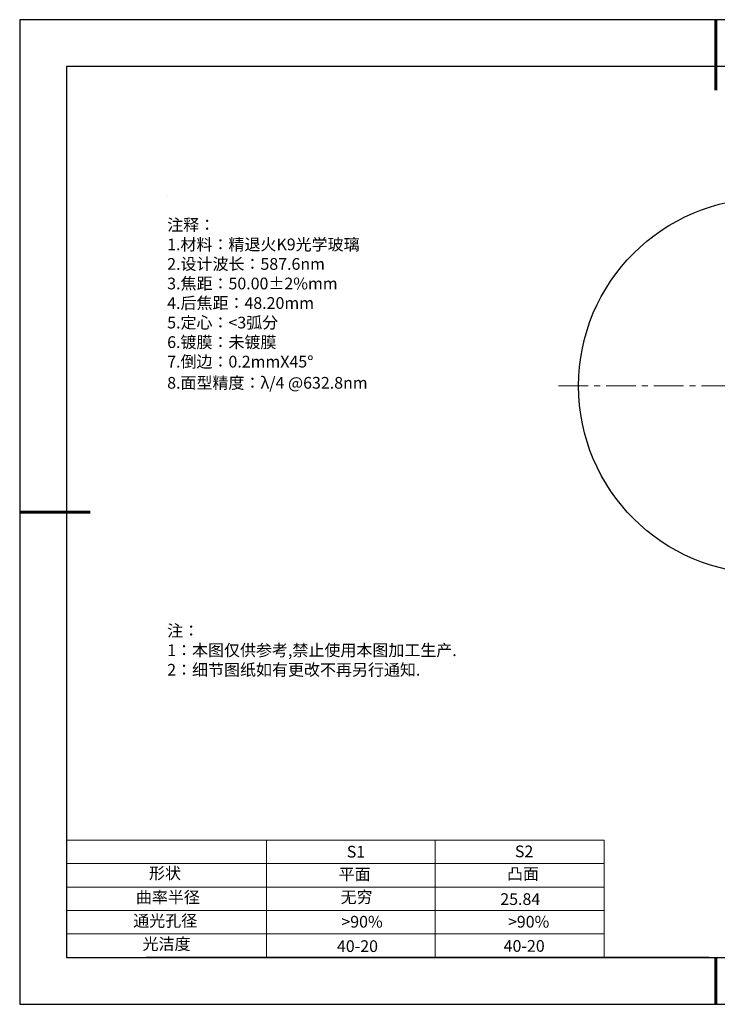
# Model space of a CAD drawing. Units: millimetres. Extents: x 0 to 297, y -2 to 208.
# Drawn here: x 0 to 148, y -2 to 208 of the extents above; entities that cross this region are included whole.
import ezdxf

# ---------------------------------------------------------------- set-up
doc = ezdxf.new("R2010")
doc.units = ezdxf.units.MM
doc.linetypes.add('CENTER', pattern=[10.16, 6.35, -1.27, 1.27, -1.27])
for name, color, linetype in [('1轮廓实线层', 7, 'Continuous'), ('6文字层', 3, 'Continuous'), ('6文字层 @ 1', 3, 'Continuous'), ('细实线层', 7, 'Continuous')]:
    doc.layers.add(name, color=color, linetype=linetype)
for name, color, linetype, lineweight in [('2细线层', 4, 'Continuous', 15), ('3中心线层', 1, 'CENTER', 9), ('7标注层', 4, 'Continuous', 5), ('粗实线层', 7, 'Continuous', 25)]:
    doc.layers.add(name, color=color, linetype=linetype, lineweight=lineweight)
doc.styles.add('标准', font='txt', dxfattribs={"height": 9.59})

# ---------------------------------------------------------------- blocks, each defined once
blk = doc.blocks.new('*X5')
at = {"layer": '粗实线层', "lineweight": 60}
for p, q in [((0, 105), (0, 90)), ((-148.5, 0), (-133.5, 0)), ((0, -105), (0, -95))]:
    blk.add_line(p, q, dxfattribs=at)
at = {"layer": '粗实线层'}
for p, q in [((-138.5, 95), (-138.5, -95)), ((138.5, 95), (-138.5, 95)), ((-138.5, -95), (138.5, -95))]:
    blk.add_line(p, q, dxfattribs=at)
at = {"layer": '细实线层'}
for p, q in [((148.5, 105), (-148.5, 105)), ((-148.5, 105), (-148.5, -105)), ((-148.5, -105), (148.5, -105))]:
    blk.add_line(p, q, dxfattribs=at)

msp = doc.modelspace()

# ---------------------------------------------------------------- linework, layer by layer
at = {"layer": '1轮廓实线层'}
msp.add_line((146.597, 8.194), (286.597, 8.194), dxfattribs=at)
msp.add_circle((158.815, 130.077), 40, dxfattribs=at)
at = {"layer": '2细线层'}
for p, q in [((9.597, 33.194), (124.243, 33.194)), ((52.243, 33.194), (52.243, 8.194)), ((88.243, 33.194), (88.243, 8.194)), ((124.243, 33.194), (124.243, 8.194)), ((9.597, 28.194), (124.243, 28.194)), ((9.597, 23.194), (124.243, 23.194)), ((9.597, 18.194), (124.243, 18.194)), ((9.597, 13.194), (124.243, 13.194))]:
    msp.add_line(p, q, dxfattribs=at)
at = {"layer": '3中心线层', "color": 1}
msp.add_line((114.528, 130.103), (199.452, 130.053), dxfattribs=at)
at = {"layer": '6文字层', "color": 0}
msp.add_line((146.597, 8.194), (26.597, 8.194), dxfattribs=at)
at = {"layer": '7标注层'}
msp.add_line((31.057, 170.495), (31.057, 170.495), dxfattribs=at)

# ---------------------------------------------------------------- block references
at = {"layer": '粗实线层'}
msp.add_blockref('*X5', (148.097, 103.194), dxfattribs=at)

# ---------------------------------------------------------------- texts
at = {"layer": '6文字层', "color": 3, "insert": (77.77, 147.589), "char_height": 2.5, "attachment_point": 5}
msp.add_mtext_dynamic_manual_height_columns('\\pxsm1,ql;{\\fSimSun|b0|i0|c134|p2;注释：\\fSimSun|b0|i0|c0|p2; \\P\\fSimSun|b0|i0|c134|p2;1.材料：精退火K9光学玻璃\\fSimSun|b0|i0|c0|p2;                                              \\P\\fSimSun|b0|i0|c134|p2;2.设计波长：\\fSimSun|b0|i0|c0|p2;587.6nm         \\P\\fSimSun|b0|i0|c134|p2;3.焦距：50.00\\fAdobe Pi Std|b0|i0|c134|p0;\\C256;±\\fSimSun|b0|i0|c134|p2;\\C3;2%\\H0.99999x;mm\\P4.后焦距：48.20mm\\fSimSun|b0|i0|c0|p2;    \\P\\fSimSun|b0|i0|c134|p2;5.定心：<3弧分\\P6.镀膜：未镀膜\\fSimSun|b0|i0|c0|p2; \\fSimSun|b0|i0|c134|p2;\\P7.倒边：0.2mm\\f@SimSun|b0|i0|c0|p2;\\C256;X\\f@SimSun|b0|i0|c134|p2;45\\fAdobe Pi Std|b0|i0|c134|p0;\\H1.0833x;°\\P\\fSimSun|b0|i0|c134|p2;\\H0.92311x;\\C3;8.面型精度：\\H1x;λ/4 @632.8nm}', width=93.42571, gutter_width=1, heights=[126.523], dxfattribs=at)
at = {"layer": '6文字层', "insert": (31.057, 79.127), "char_height": 2.5, "attachment_point": 1, "style": '标准'}
msp.add_mtext_dynamic_manual_height_columns('\\pxqj;{\\fSimSun|b1|i0|c134|p2;\\C1;注：\\P1：本图仅供参考,禁止使用本图加工生产.\\P2：细节图纸如有更改不再另行通知.}', width=114.67031, gutter_width=1, heights=[0], dxfattribs=at)
at = {"layer": '6文字层', "attachment_point": 1}
for s, width, heights, insert, char_height in [('{\\fSimSun|b0|i0|c0|p2;S1}', 24.72262, [0], (69.368, 31.984), 2.5), ('{\\fSimSun|b0|i0|c0|p2;S2}', 21.29572, [0], (105.229, 32.053), 2.5), ('{\\fSimSun|b0|i0|c134|p2;形状}', 13.96779, [0], (27.177, 27.403), 2.5), ('{\\fSimSun|b0|i0|c134|p2;平面}', 21.8361, [0], (67.636, 27.187), 2.5), ('{\\fSimSun|b0|i0|c134|p2;凸面}', 16.12894, [0], (103.527, 27.278), 2.5), ('{\\fSimSun|b0|i0|c134|p2;曲率半径}', 14.567, [1.387], (24.383, 22.278), 2.5), ('\\pxt4;{\\fSimSun|b0|i0|c134|p2;25.84}', 35.36398, [5], (102.113, 21.879), 2.5), ('{\\fSimSun|b0|i0|c134|p2;通光孔径}', 15.56923, [0], (23.819, 17.258), 2.5), ('\\pxsm1,ql;{\\fSimSun|b0|i0|c134|p2;\\C3;>90%}', 25.43244, [0], (68.213, 17.053), 2.5), ('\\pxsm1,ql;{\\fSimSun|b0|i0|c134|p2;\\C3;>90%}', 25.43244, [0], (103.745, 17.053), 2.5), ('{\\fSimSun|b0|i0|c134|p2;光洁度}', 16.39629, [0], (25.815, 12.309), 2.5), ('{\\fSimSun|b0|i0|c134|p2;\\H1.25x;40-\\H1x;20}', 19.16365, [0], (67.272, 11.848), 2), ('{\\fSimSun|b0|i0|c134|p2;\\H1.25x;40-\\H1x;20}', 19.16365, [0], (102.833, 11.893), 2)]:
    msp.add_mtext_dynamic_manual_height_columns(s, width=width, gutter_width=17.5, heights=heights, dxfattribs=dict(at, insert=insert, char_height=char_height))
at = {"layer": '6文字层 @ 1', "insert": (68.058, 22.314), "char_height": 2.5, "attachment_point": 1}
msp.add_mtext_dynamic_manual_height_columns('{\\fSimSun|b0|i0|c134|p2;\\C3;无穷}', width=7.48611, gutter_width=12.5, heights=[-3.268], dxfattribs=at)

doc.saveas('drawing.dxf')
